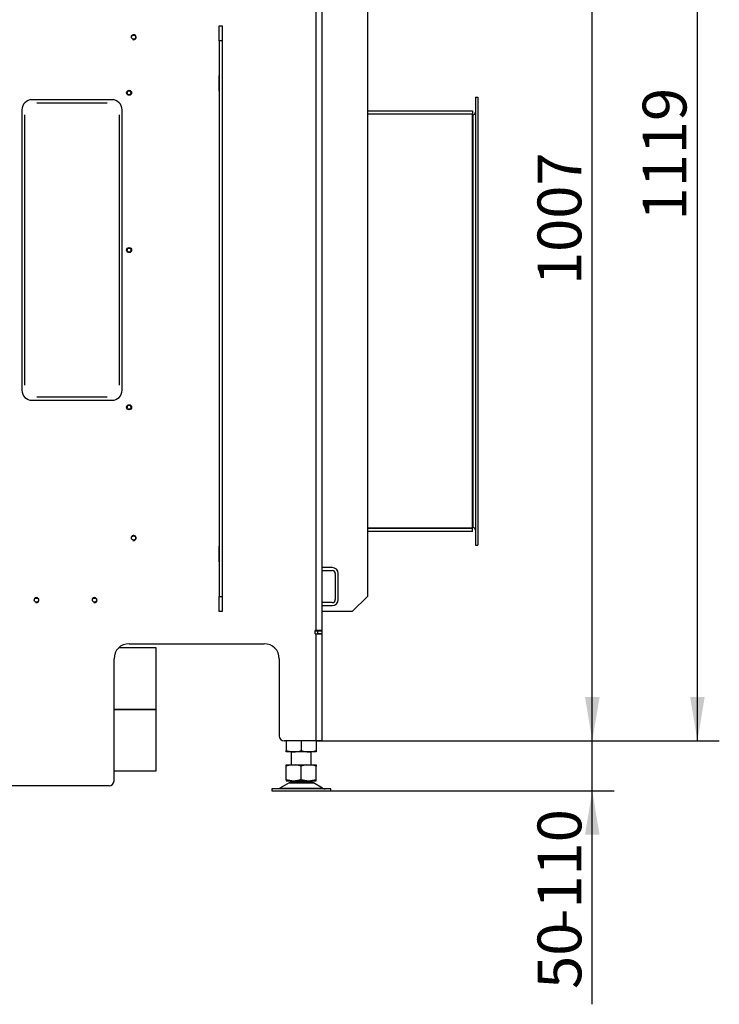
# Model space of a CAD drawing. Units: millimetres. Extents: x 0 to 916, y 1 to 1486.
# Drawn here: x 61 to 131, y 353 to 452 of the extents above; entities that cross this region are included whole.
import ezdxf
from ezdxf.enums import TextEntityAlignment as Align

# ---------------------------------------------------------------- set-up
doc = ezdxf.new("R2010")
doc.units = ezdxf.units.MM
for name, color, linetype in [('Default', 7, 'Continuous'), ('H03-052', 7, 'Continuous'), ('H03-061', 7, 'Continuous'), ('H03-062', 7, 'Continuous'), ('H03-063', 7, 'Continuous'), ('H06-265', 7, 'Continuous'), ('H07-011-0', 7, 'Continuous'), ('H17-481-0', 7, 'Continuous'), ('H18-761', 7, 'Continuous'), ('H18-762', 7, 'Continuous'), ('H18-794', 7, 'Continuous'), ('HZ-089-1', 7, 'Continuous'), ('NUT_DIN_934_1987', 7, 'Continuous'), ('SCREW_DIN_7991_M', 7, 'Continuous'), ('TES-017_H09-200', 7, 'Continuous')]:
    doc.layers.add(name, color=color, linetype=linetype)
doc.styles.add('SEACAD_Arial_Narrow', font='ARIALN.TTF')
doc.dimstyles.new('ISO', dxfattribs={"dimtxt": 4.375, "dimasz": 4.375, "dimexe": 2.1875, "dimexo": 0, "dimgap": 1.09375, "dimtad": 1, "dimlfac": 10, "dimtxsty": 'SEACAD_Arial_Narrow', "dimblk1": '_SE_FILLED', "dimblk2": '_SE_FILLED', "dimsah": 1, "dimcen": 2.1875, "dimadec": 0, "dimazin": 0, "dimtfac": 0.75, "dimtdec": 3, "dimtmove": 0, "dimatfit": 3, "dimfxl": 1, "dimarcsym": 0})

# ---------------------------------------------------------------- blocks, each defined once
blk = doc.blocks.new('SE5')
at = {"layer": 'H03-052', "color": 7, "linetype": 'Continuous'}
for p, q in [((95.666, 442.438), (106.166, 442.438)), ((106.166, 442.438), (106.166, 442.138)), ((95.666, 442.138), (106.166, 442.138)), ((106.166, 442.118), (95.666, 442.118)), ((106.166, 400.758), (106.166, 442.118)), ((106.166, 400.758), (95.666, 400.758)), ((106.166, 400.738), (95.666, 400.738)), ((106.166, 400.438), (95.666, 400.438)), ((106.166, 400.438), (106.166, 400.738))]:
    blk.add_line(p, q, dxfattribs=at)
at = {"layer": 'H03-061', "color": 7, "linetype": 'Continuous'}
for p, q in [((106.166, 400.838), (106.206, 400.838)), ((106.466, 399.088), (106.716, 399.088))]:
    blk.add_line(p, q, dxfattribs=at)
blk.add_arc((106.206, 400.578), 0.26, 0, 90, dxfattribs=at)
at = {"layer": 'H03-062', "color": 7, "linetype": 'Continuous'}
for p, q in [((106.466, 443.788), (106.716, 443.788)), ((106.206, 442.038), (106.166, 442.038))]:
    blk.add_line(p, q, dxfattribs=at)
blk.add_arc((106.206, 442.298), 0.26, 270, 0, dxfattribs=at)
at = {"layer": 'H03-063', "color": 7, "linetype": 'Continuous'}
for p, q in [((106.466, 443.788), (106.466, 399.088)), ((106.466, 443.788), (106.716, 443.788)), ((106.716, 443.788), (106.716, 399.088)), ((106.166, 442.038), (106.206, 442.038)), ((106.206, 442.038), (106.206, 400.838)), ((106.206, 400.838), (106.166, 400.838)), ((106.466, 399.088), (106.716, 399.088))]:
    blk.add_line(p, q, dxfattribs=at)
for centre, start, end in [((106.206, 442.298), 270, 0), ((106.206, 400.578), 0, 90)]:
    blk.add_arc(centre, 0.26, start, end, dxfattribs=at)
at = {"layer": 'H06-265', "color": 7, "linetype": 'Continuous'}
for p, q in [((95.666, 454.438), (95.666, 393.938)), ((94.166, 392.438), (95.666, 393.938)), ((94.166, 392.438), (91.166, 392.438))]:
    blk.add_line(p, q, dxfattribs=at)
at = {"layer": 'H07-011-0', "color": 7, "linetype": 'Continuous'}
for p, q in [((92.166, 396.838), (91.166, 396.838)), ((91.166, 396.538), (92.166, 396.538)), ((92.466, 396.238), (92.466, 393.638)), ((92.766, 393.638), (92.766, 396.238)), ((92.166, 393.338), (91.166, 393.338)), ((91.166, 393.038), (92.166, 393.038))]:
    blk.add_line(p, q, dxfattribs=at)
for centre, radius, start, end in [((92.166, 396.238), 0.6, 0, 90), ((92.166, 396.238), 0.3, 0, 90), ((92.166, 393.638), 0.3, 270, 360), ((92.166, 393.638), 0.6, 270, 360)]:
    blk.add_arc(centre, radius, start, end, dxfattribs=at)
at = {"layer": 'H17-481-0', "color": 7, "linetype": 'Continuous'}
for p, q in [((74.566, 388.838), (70.846, 388.838)), ((74.566, 382.714), (74.566, 388.838)), ((70.366, 382.714), (74.566, 382.714)), ((70.366, 382.713), (74.566, 382.713)), ((70.366, 382.663), (74.566, 382.663)), ((70.366, 382.662), (74.566, 382.662)), ((74.566, 382.714), (74.566, 382.713)), ((74.566, 382.663), (74.566, 382.713)), ((74.566, 382.662), (74.566, 382.663)), ((74.566, 376.538), (74.566, 382.662)), ((70.366, 376.538), (74.566, 376.538))]:
    blk.add_line(p, q, dxfattribs=at)
at = {"layer": 'H18-761', "color": 7, "linetype": 'Continuous'}
for p, q in [((90.466, 390.538), (90.717, 390.538)), ((90.717, 390.238), (90.717, 390.538)), ((90.717, 390.538), (91.117, 390.538)), ((91.117, 390.538), (91.117, 390.238)), ((90.466, 390.238), (90.717, 390.238)), ((91.117, 390.238), (90.717, 390.238))]:
    blk.add_line(p, q, dxfattribs=at)
blk.add_arc((90.217, 390.838), 0.6, 330, 332.72039, dxfattribs=at)
at = {"layer": 'H18-762', "color": 7, "linetype": 'Continuous'}
for p, q in [((91.166, 390.563), (91.166, 456.184)), ((90.566, 390.563), (90.566, 455.838)), ((80.866, 445.963), (80.841, 445.963)), ((80.841, 445.963), (80.841, 444.413)), ((81.191, 445.963), (81.166, 445.963)), ((81.191, 444.413), (81.191, 445.963)), ((80.841, 444.413), (80.866, 444.413)), ((81.166, 444.413), (81.191, 444.413)), ((70.166, 443.538), (62.166, 443.538)), ((61.166, 442.538), (61.166, 414.538)), ((71.166, 414.538), (71.166, 442.538)), ((62.166, 413.538), (70.166, 413.538)), ((80.866, 398.963), (80.841, 398.963)), ((80.841, 398.963), (80.841, 397.413)), ((81.191, 398.963), (81.166, 398.963)), ((81.191, 397.413), (81.191, 398.963)), ((80.841, 397.413), (80.866, 397.413)), ((81.166, 397.413), (81.191, 397.413)), ((90.466, 390.213), (90.466, 390.563)), ((90.566, 390.563), (90.466, 390.563)), ((91.166, 390.563), (90.566, 390.563)), ((90.866, 390.538), (90.866, 390.563)), ((91.166, 390.213), (91.166, 390.563)), ((90.466, 390.213), (90.566, 390.213)), ((90.566, 379.538), (90.566, 390.213)), ((90.566, 390.213), (91.166, 390.213)), ((90.866, 390.213), (90.866, 390.238)), ((91.166, 379.538), (91.166, 390.213)), ((71.866, 389.238), (85.366, 389.238)), ((70.366, 375.538), (70.366, 387.738)), ((86.866, 387.738), (86.866, 380.038)), ((90.566, 379.538), (87.366, 379.538)), ((91.166, 379.538), (90.566, 379.538)), ((69.866, 375.038), (55.906, 375.038))]:
    blk.add_line(p, q, dxfattribs=at)
for centre in [(72.316, 449.788), (72.316, 399.788), (62.616, 393.588), (68.416, 393.588)]:
    blk.add_circle(centre, 0.207, dxfattribs=at)
for centre, radius, start, end in [((72.316, 449.788), 0.25, 255, 195), ((62.166, 442.538), 1, 90, 180), ((70.166, 442.538), 1, 0, 90), ((62.166, 414.538), 1, 180, 270), ((70.166, 414.538), 1, 270, 0), ((72.316, 399.788), 0.25, 255, 195), ((62.616, 393.588), 0.25, 255, 195), ((68.416, 393.588), 0.25, 255, 195), ((71.866, 387.738), 1.5, 90, 180), ((85.366, 387.738), 1.5, 0, 90), ((87.366, 380.038), 0.5, 180, 270), ((69.866, 375.538), 0.5, 270, 0)]:
    blk.add_arc(centre, radius, start, end, dxfattribs=at)
at = {"layer": 'H18-794', "color": 7, "linetype": 'Continuous'}
for p, q in [((80.866, 449.438), (80.866, 450.938)), ((80.866, 450.938), (81.166, 450.938)), ((81.166, 450.938), (81.166, 449.438)), ((80.866, 449.438), (80.866, 393.938)), ((81.166, 449.438), (80.866, 449.438)), ((81.166, 449.438), (81.166, 393.938)), ((80.866, 393.938), (81.166, 393.938)), ((80.866, 392.438), (80.866, 393.938)), ((81.166, 393.938), (81.166, 392.438)), ((81.166, 392.438), (80.866, 392.438))]:
    blk.add_line(p, q, dxfattribs=at)
at = {"layer": 'HZ-089-1', "color": 7, "linetype": 'Continuous'}
for p, q in [((88.066, 378.438), (88.066, 377.138)), ((90.066, 377.138), (90.066, 378.438)), ((88.132, 377.138), (87.566, 377.013)), ((87.566, 377.138), (88.132, 377.138)), ((87.566, 377.013), (87.566, 377.138)), ((87.566, 375.663), (87.566, 377.013)), ((88.132, 377.138), (88.5, 377.138)), ((89.066, 377.013), (88.5, 377.138)), ((88.5, 377.138), (89.632, 377.138)), ((89.632, 377.138), (89.066, 377.013)), ((89.066, 375.663), (89.066, 377.013)), ((89.632, 377.138), (90, 377.138)), ((90.566, 377.013), (90, 377.138)), ((90, 377.138), (90.566, 377.138)), ((90.566, 377.138), (90.566, 377.013)), ((90.566, 375.663), (90.566, 377.013)), ((87.566, 375.663), (87.566, 375.538)), ((88.132, 375.538), (87.566, 375.663)), ((87.566, 375.538), (88.132, 375.538)), ((88.066, 375.538), (88.066, 375.438)), ((88.132, 375.538), (88.5, 375.538)), ((89.066, 375.663), (88.5, 375.538)), ((88.5, 375.538), (89.632, 375.538)), ((89.632, 375.538), (89.066, 375.663)), ((89.632, 375.538), (90, 375.538)), ((90.566, 375.663), (90, 375.538)), ((90, 375.538), (90.566, 375.538)), ((90.066, 375.438), (90.066, 375.538)), ((90.566, 375.538), (90.566, 375.663)), ((92.016, 374.738), (86.116, 374.738)), ((86.116, 374.738), (86.116, 374.538)), ((86.116, 374.538), (92.016, 374.538)), ((87.849, 375.343), (86.929, 374.806)), ((86.929, 374.806), (91.203, 374.806)), ((87.849, 375.343), (90.284, 375.343)), ((90.263, 375.354), (87.869, 375.354)), ((88.066, 375.438), (90.066, 375.438)), ((90.066, 374.738), (90.066, 374.738)), ((91.203, 374.806), (90.284, 375.343)), ((92.016, 374.538), (92.016, 374.738))]:
    blk.add_line(p, q, dxfattribs=at)
for centre, radius, start, end in [((86.677, 375.238), 0.5, 285.92108, 300.25644), ((88.201, 374.738), 0.7, 118.30934, 120.25644), ((88.201, 374.738), 0.7, 90, 118.30934), ((89.931, 374.738), 0.7, 61.69066, 90), ((89.931, 374.738), 0.7, 59.74356, 61.69066), ((91.455, 375.238), 0.5, 239.74356, 270)]:
    blk.add_arc(centre, radius, start, end, dxfattribs=at)
at = {"layer": 'NUT_DIN_934_1987', "color": 7, "linetype": 'Continuous'}
for p, q in [((87.566, 379.538), (87.566, 378.573)), ((89.066, 379.538), (89.066, 378.573)), ((90.566, 379.538), (90.566, 378.573)), ((87.566, 378.439), (87.566, 378.573)), ((90.566, 378.573), (90.566, 378.439)), ((90.565, 378.438), (87.567, 378.438))]:
    blk.add_line(p, q, dxfattribs=at)
for centre, radius, start, end in [((88.316, 380.619), 2.18, 249.8725, 290.1275), ((88.316, 380.624), 2.184, 249.91575, 263.40608), ((89.816, 380.624), 2.184, 249.91575, 290.08425), ((89.816, 380.619), 2.18, 276.60182, 290.1275)]:
    blk.add_arc(centre, radius, start, end, dxfattribs=at)
at = {"layer": 'SCREW_DIN_7991_M', "color": 7, "linetype": 'Continuous'}
for centre, radius in [((71.866, 444.238), 0.25), ((71.866, 444.238), 0.201), ((71.866, 428.538), 0.25), ((71.866, 428.538), 0.201), ((71.866, 412.838), 0.25), ((71.866, 412.838), 0.201)]:
    blk.add_circle(centre, radius, dxfattribs=at)
for centre in [(71.866, 444.238), (71.866, 428.538), (71.866, 412.838)]:
    blk.add_arc(centre, 0.201, 255, 195, dxfattribs=at)
at = {"layer": 'TES-017_H09-200', "color": 7, "linetype": 'Continuous'}
for p, q in [((62.666, 443.238), (69.666, 443.238)), ((61.466, 415.038), (61.466, 442.038)), ((70.866, 442.038), (70.866, 415.038)), ((69.666, 413.838), (62.666, 413.838))]:
    blk.add_line(p, q, dxfattribs=at)
blk = doc.blocks.new('DMBLK1319')
at = {"layer": 'Default', "linetype": 'Continuous'}
for points in [[(118.865, 383.913), (117.407, 383.913), (118.136, 379.538)], [(118.865, 370.163), (118.136, 374.538), (117.407, 370.163)]]:
    blk.add_hatch(color=7, dxfattribs=at).paths.add_polyline_path(points)
at = {"layer": 'Default', "color": 7, "linetype": 'Continuous'}
for p, q in [((118.136, 353.237), (118.136, 388.288)), ((90.566, 379.538), (120.323, 379.538)), ((92.016, 374.538), (120.323, 374.538))]:
    blk.add_line(p, q, dxfattribs=at)
at = {"layer": 'Default', "color": 7, "linetype": 'Continuous', "style": 'SEACAD_Arial_Narrow'}
for s, p in [('-110', (112.667, 360.714)), ('50', (112.667, 354.768))]:
    blk.add_text(s, height=4.375, rotation=90, dxfattribs=at).set_placement(p, align=Align.TOP_LEFT)
blk = doc.blocks.new('_SE_FILLED')
at = {"color": 0}
blk.add_line((0, 0), (-1, 0), dxfattribs=at)
blk.add_solid([(0, 0), (-1, -0.1665), (-1, 0.1665), (0, 0)], dxfattribs=at)
blk = doc.blocks.new('DMBLK1320')
at = {"layer": 'Default', "linetype": 'Continuous'}
for points in [[(118.865, 475.909), (118.136, 480.284), (117.407, 475.909)], [(118.865, 383.913), (117.407, 383.913), (118.136, 379.538)]]:
    blk.add_hatch(color=7, dxfattribs=at).paths.add_polyline_path(points)
at = {"layer": 'Default', "color": 7, "linetype": 'Continuous'}
for p, q in [((94.598, 480.284), (120.323, 480.284)), ((118.136, 379.538), (118.136, 480.284)), ((90.566, 379.538), (120.323, 379.538))]:
    blk.add_line(p, q, dxfattribs=at)
at = {"layer": 'Default', "color": 7, "linetype": 'Continuous', "style": 'SEACAD_Arial_Narrow'}
blk.add_text('1007', height=4.375, rotation=90, dxfattribs=at).set_placement((112.667, 425.039), align=Align.TOP_LEFT)
blk = doc.blocks.new('DMBLK1321')
at = {"layer": 'Default', "linetype": 'Continuous'}
for points in [[(129.365, 487.109), (128.636, 491.484), (127.907, 487.109)], [(129.365, 383.913), (127.907, 383.913), (128.636, 379.538)]]:
    blk.add_hatch(color=7, dxfattribs=at).paths.add_polyline_path(points)
at = {"layer": 'Default', "color": 7, "linetype": 'Continuous'}
for p, q in [((83.399, 491.484), (130.823, 491.484)), ((128.636, 379.538), (128.636, 491.484)), ((90.566, 379.538), (130.823, 379.538))]:
    blk.add_line(p, q, dxfattribs=at)
at = {"layer": 'Default', "color": 7, "linetype": 'Continuous', "style": 'SEACAD_Arial_Narrow'}
blk.add_text('1119', height=4.375, rotation=90, dxfattribs=at).set_placement((123.167, 431.484), align=Align.TOP_LEFT)

msp = doc.modelspace()

# ---------------------------------------------------------------- block references
at = {"layer": 'Default'}
msp.add_blockref('SE5', (0, 0), dxfattribs=at)

# ---------------------------------------------------------------- dimensions: what is measured, and where the dimension line sits
at = {"layer": 'Default', "color": 7, "linetype": 'Continuous'}
for base, p2, picture, middle in [((128.6357, 491.4837), (83.3995, 491.4837), 'DMBLK1321', (128.6357, 435.5109)), ((118.1357, 480.2835), (94.5983, 480.2835), 'DMBLK1320', (118.1357, 429.9108))]:
    dim = msp.add_linear_dim(base=base, p1=(90.566, 379.5381), p2=p2, angle=90, text='\\A1;<>', dimstyle='ISO', override={"dimdec": 0}, dxfattribs=at)
    dim.commit()
    dim.dimension.update_dxf_attribs({"geometry": picture, "text_midpoint": middle, "dimtype": 160})
dim = msp.add_linear_dim(base=(118.1357, 379.5381), p1=(92.016, 374.5381), p2=(90.566, 379.5381), angle=90, text='\\A1;<> -110', dimstyle='ISO', dxfattribs=at)
dim.commit()
dim.dimension.update_dxf_attribs({"geometry": 'DMBLK1319', "text_midpoint": (118.1357, 370.896), "dimtype": 160})

doc.saveas('drawing.dxf')
